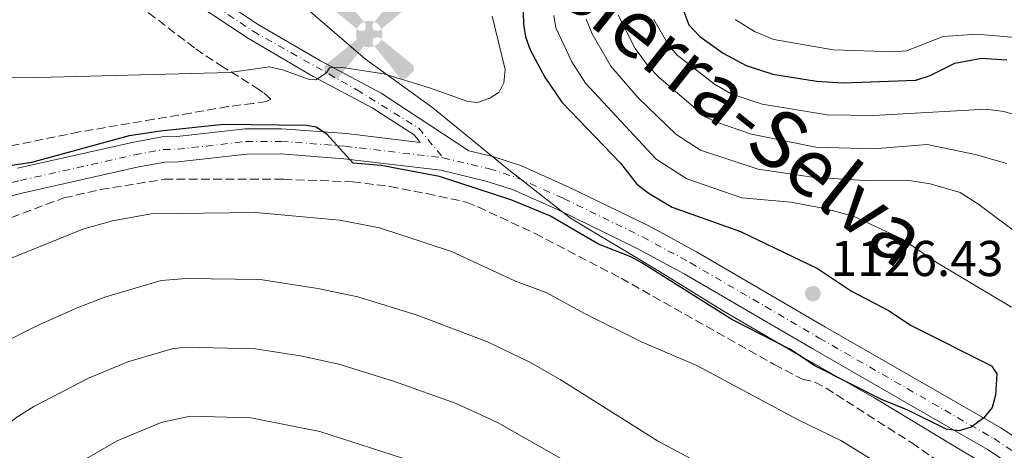
# Model space of a CAD drawing. Units: metres. Extents: x 652488 to 655930, y 4700026 to 4702414.
# Drawn here: x 655104 to 655300, y 4700582 to 4700668 of the extents above; entities that cross this region are included whole.
import ezdxf
from ezdxf.enums import TextEntityAlignment as Align

# ---------------------------------------------------------------- set-up
doc = ezdxf.new("R2010")
doc.units = ezdxf.units.M
doc.header["$MEASUREMENT"] = 0
doc.linetypes.add('DGN Style 3', pattern=[2.435890702152634, 1.739921930109024, -0.6959687720436097])
doc.linetypes.add('DGN Style 4', pattern=[2.7856150101045474, 1.391937544087219, -0.6959687720436097, 0.001739921930109024, -0.6959687720436097])
for name, color, linetype, lineweight in [('Aerogenerador puntual', 7, 'Continuous', 0), ('Cota de punto acotado terreno', 7, 'Continuous', 0), ('Curva de nivel directora', 30, 'Continuous', 30), ('Curva de nivel intermedia', 30, 'Continuous', 0), ('Depósito elevado (sin especificar)', 1, 'Continuous', 0), ('Eje pista sin pavimentar', 7, 'DGN Style 4', 0), ('Límite de Autonomía', 7, 'Continuous', 0), ('Línea de pista sin pavimentar', 7, 'Continuous', 0), ('Pista sin pavimentar', 9, 'Continuous', 0), ('Punto acotado terreno (símbolo)', 7, 'Continuous', 0), ('Texto de Área (paraje) menor', 7, 'Continuous', 0), ('Zona arbolada', 92, 'DGN Style 3', 0)]:
    doc.layers.add(name, color=color, linetype=linetype, lineweight=lineweight)
doc.styles.add('Style-Arial', font='arial.ttf')

# ---------------------------------------------------------------- blocks, each defined once
blk = doc.blocks.new('5PATER')
at = {"layer": 'Punto acotado terreno (símbolo)', "linetype": 'Continuous', "lineweight": 0}
h = blk.add_hatch(color=51, dxfattribs=at)
edge = h.paths.add_edge_path()
edge.add_ellipse((0, 0), major_axis=(-0.1095731443231308, -0.1110710700762829), ratio=0.9994222409660317, start_angle=0, end_angle=360)
blk = doc.blocks.new('5AEGEN')
at = {"layer": 'Depósito elevado (sin especificar)', "linetype": 'Continuous', "lineweight": 0}
h = blk.add_hatch(color=9, dxfattribs=at)
edge = h.paths.add_edge_path()
edge.add_ellipse((4.367644786834718e-05, -1.002025604248047e-06), major_axis=(1.126285213603163e-05, -0.2640191111199989), ratio=0.9999635666824255, start_angle=203.6021138888889, end_angle=246.6855833333334, ccw=False)
edge.add_line((-0.1056715146771996, 0.2419278621216068), (-0.1051, 0.2427))
edge.add_line((-0.1051, 0.2427), (-0.625, 0.8778))
edge.add_line((-0.625, 0.8778), (-0.7301000000000001, 0.8928))
edge.add_line((-0.7301000000000001, 0.8928), (-0.8901, 0.7278))
edge.add_line((-0.8901, 0.7278), (-0.8851, 0.6278))
edge.add_line((-0.8851, 0.6278), (-0.2451, 0.1027))
edge.add_line((-0.2451, 0.1027), (-0.2424130601056468, 0.1044812381011728))
h = blk.add_hatch(color=9, dxfattribs=at)
edge = h.paths.add_edge_path()
edge.add_line((0.8799, 0.6278), (0.89, 0.7278))
edge.add_line((0.89, 0.7278), (0.73, 0.8927))
edge.add_line((0.73, 0.8927), (0.6249, 0.8828))
edge.add_line((0.6249, 0.8828), (0.1049, 0.2429))
edge.add_line((0.1049, 0.2429), (0.1047054868352516, 0.2423854625728115))
edge.add_ellipse((4.367644786834718e-05, -1.002025604248047e-06), major_axis=(1.126285213603163e-05, -0.2640191111199989), ratio=0.9999635666824255, start_angle=113.55601388888891, end_angle=156.6422416666666, ccw=False)
edge.add_line((0.2420487057824931, 0.1055233506575637), (0.2449, 0.1029))
edge.add_line((0.2449, 0.1029), (0.8799, 0.6278))
h = blk.add_hatch(color=9, dxfattribs=at)
edge = h.paths.add_edge_path()
edge.add_line((-0.0651, -0.1972), (-0.075, -0.09230000000000002))
edge.add_line((-0.075, -0.09230000000000002), (-0.095, -0.0772))
edge.add_line((-0.095, -0.0772), (-0.1951, -0.06710000000000002))
edge.add_line((-0.1951, -0.06710000000000002), (-0.2450000000000001, -0.1072))
edge.add_line((-0.2450000000000001, -0.1072), (-0.2419282828495626, -0.1056011692244703))
edge.add_ellipse((4.367644786834718e-05, -1.002025604248047e-06), major_axis=(1.126285213603163e-05, -0.2640191111199989), ratio=0.9999635666824255, start_angle=293.5739638888889, end_angle=383.5316222222222)
edge.add_line((0.1054611505770105, -0.2420597504122795), (0.1049, -0.2422))
edge.add_line((0.1049, -0.2422), (0.0649, -0.1973))
edge.add_line((0.0649, -0.1973), (0.07490000000000001, -0.0922))
edge.add_line((0.07490000000000001, -0.0922), (0.095, -0.0772))
edge.add_line((0.095, -0.0772), (0.1949, -0.0621))
edge.add_line((0.1949, -0.0621), (0.2449, -0.1072))
edge.add_line((0.2449, -0.1072), (0.2427991363302808, -0.1037872426181733))
edge.add_ellipse((4.367644786834718e-05, -1.002025604248047e-06), major_axis=(1.126285213603163e-05, -0.2640191111199989), ratio=0.9999635666824255, start_angle=66.84995000000002, end_angle=113.5560138888889)
edge.add_line((0.2420487057824931, 0.1055233506575638), (0.2449, 0.1029))
edge.add_line((0.2449, 0.1029), (0.195, 0.06280000000000001))
edge.add_line((0.195, 0.06280000000000001), (0.0949, 0.0728))
edge.add_line((0.0949, 0.0728), (0.075, 0.09280000000000002))
edge.add_line((0.075, 0.09280000000000002), (0.0649, 0.1928))
edge.add_line((0.0649, 0.1928), (0.1049, 0.2429))
edge.add_line((0.1049, 0.2429), (0.1047054750844522, 0.2423854676471439))
edge.add_ellipse((4.367644786834718e-05, -1.002025604248047e-06), major_axis=(1.126285213603163e-05, -0.2640191111199989), ratio=0.9999635666824255, start_angle=156.6422444444444, end_angle=203.6021138888889)
edge.add_line((-0.1056715146771994, 0.2419278621216069), (-0.1051, 0.2427))
edge.add_line((-0.1051, 0.2427), (-0.07010000000000001, 0.1928))
edge.add_line((-0.07010000000000001, 0.1928), (-0.075, 0.0927))
edge.add_line((-0.075, 0.0927), (-0.0951, 0.0728))
edge.add_line((-0.0951, 0.0728), (-0.195, 0.0629))
edge.add_line((-0.195, 0.0629), (-0.2451, 0.1027))
edge.add_line((-0.2451, 0.1027), (-0.2424130651709039, 0.1044812263461101))
edge.add_ellipse((4.367644786834718e-05, -1.002025604248047e-06), major_axis=(1.126285213603163e-05, -0.2640191111199989), ratio=0.9999635666824255, start_angle=246.6855861111111, end_angle=336.8894333333333)
edge.add_line((-0.1035714712579097, -0.2428367692156208), (-0.1051, -0.2422))
edge.add_line((-0.1051, -0.2422), (-0.0651, -0.1972))
h = blk.add_hatch(color=9, dxfattribs=at)
edge = h.paths.add_edge_path()
edge.add_line((-0.625, -0.8872), (-0.1051, -0.2422))
edge.add_line((-0.1051, -0.2422), (-0.1035714712579098, -0.2428367692156208))
edge.add_ellipse((4.367644786834718e-05, -1.002025604248047e-06), major_axis=(1.126285213603163e-05, -0.2640191111199989), ratio=0.9999635666824255, start_angle=293.5739638888889, end_angle=336.88943333333333, ccw=False)
edge.add_line((-0.2419282828495626, -0.1056011692244703), (-0.2450000000000001, -0.1072))
edge.add_line((-0.2450000000000001, -0.1072), (-0.8851, -0.6272))
edge.add_line((-0.8851, -0.6272), (-0.89, -0.7271000000000001))
edge.add_line((-0.89, -0.7271000000000001), (-0.73, -0.8922))
edge.add_line((-0.73, -0.8922), (-0.625, -0.8872))
h = blk.add_hatch(color=9, dxfattribs=at)
edge = h.paths.add_edge_path()
edge.add_line((0.625, -0.8873000000000001), (0.7299, -0.8922))
edge.add_line((0.7299, -0.8922), (0.8899, -0.7272000000000002))
edge.add_line((0.8899, -0.7272000000000002), (0.8849, -0.6272))
edge.add_line((0.8849, -0.6272), (0.2449, -0.1072))
edge.add_line((0.2449, -0.1072), (0.2427991363302808, -0.1037872426181733))
edge.add_ellipse((4.367644786834718e-05, -1.002025604248047e-06), major_axis=(1.126285213603163e-05, -0.2640191111199989), ratio=0.9999635666824255, start_angle=23.53162222222221, end_angle=66.84994999999998, ccw=False)
edge.add_line((0.1054611505770105, -0.2420597504122795), (0.1049, -0.2422))
edge.add_line((0.1049, -0.2422), (0.625, -0.8873000000000001))

msp = doc.modelspace()

# ---------------------------------------------------------------- linework, layer by layer
at = {"layer": 'Curva de nivel directora', "color": 30, "linetype": 'Continuous', "lineweight": 30, "flags": 128}
for points, elevation in [([(655204.1800000002, 4700676.690000001), (655204.3999999993, 4700667.09), (655204.8099999983, 4700664.62), (655205.7200000002, 4700662.000000001), (655208.6699999986, 4700656.560000001), (655212.0599999992, 4700651.570000002), (655223.709999999, 4700639.430000001), (655226.9700000002, 4700635.270000001), (655229.4199999999, 4700633.400000001), (655233.9999999999, 4700630.660000001), (655247.5699999996, 4700625.850000001), (655262.9400000009, 4700618.500000002), (655269.709999999, 4700613.990000002), (655277.1900000002, 4700610.07), (655281.4100000003, 4700607.180000001), (655297.5300000003, 4700599.090000002), (655298.5999999987, 4700597.470000001), (655298.3499999985, 4700593.220000002), (655297.7000000002, 4700590.79), (655296.0399999995, 4700588.720000003), (655293.5099999993, 4700586.869999999), (655291.0899999986, 4700586.130000002), (655288.5400000004, 4700586.51), (655280.8800000005, 4700590.28), (655275.6599999992, 4700592.359999999), (655262.5599999987, 4700599.04), (655257.3899999988, 4700602.42), (655245.8799999999, 4700608.289999999), (655227.9400000002, 4700619.580000001), (655225.7599999986, 4700620.800000002), (655219.3100000002, 4700623.33)], 1125), ([(655235.5399999998, 4700671.800000002), (655237.3199999991, 4700667.020000001), (655239.5399999986, 4700664.66), (655244.1299999997, 4700661.340000001), (655248.7099999995, 4700658.880000004), (655254.0099999991, 4700657.180000001), (655262.7300000008, 4700655.800000003), (655268.0399999993, 4700655.449999999), (655282.5099999999, 4700655.940000001), (655285.3199999996, 4700656.900000002), (655290.2699999983, 4700659.380000001), (655295.5599999989, 4700660.34), (655300.6399999994, 4700659.990000002)], 1100), ([(655219.3100000002, 4700623.33), (655209.6399999985, 4700628.980000001), (655202.0599999991, 4700632.070000002), (655187.6899999991, 4700636.820000002), (655176.0599999994, 4700638.949999999), (655170.5399999986, 4700639.440000001), (655165.2599999991, 4700645.189999999), (655163.149999999, 4700646.630000002), (655161.229999999, 4700646.930000001), (655144.6799999997, 4700647.130000002), (655132.1399999983, 4700645.789999999), (655125.9600000001, 4700644.87), (655106.4800000006, 4700639.560000001), (655094.8399999996, 4700637.76)], 1125)]:
    msp.add_lwpolyline(points, dxfattribs=dict(at, elevation=elevation))
at = {"layer": 'Curva de nivel intermedia', "color": 30, "linetype": 'Continuous', "lineweight": 0, "flags": 128}
for points, elevation in [([(655084.0800000017, 4700656.42), (655107.8600000017, 4700656.5), (655145.9500000017, 4700657.49), (655153.8300000007, 4700658.619999999), (655156.4300000002, 4700658.039999997), (655161.6100000013, 4700656.180000001), (655163.0900000009, 4700656.06), (655165.2300000022, 4700657.460000001), (655165.8300000012, 4700658.409999998), (655168.3800000015, 4700658.519999999), (655176.6200000005, 4700657.199999999), (655185.6900000009, 4700654.470000001), (655193.3500000008, 4700651.699999998), (655195.290000001, 4700651.509999999), (655197.6900000015, 4700652.380000001), (655199.5500000013, 4700653.599999999), (655200.5300000003, 4700655.409999999), (655200.7400000002, 4700658.08), (655198.180000001, 4700668.710000001)], 1130), ([(655210.4299999998, 4700668.850000001), (655210.85, 4700666.38), (655214.0399999997, 4700659.609999999), (655216.7300000008, 4700655.38), (655230.8400000016, 4700640.25), (655236.9400000013, 4700636.31), (655247.8700000013, 4700632.539999999), (655257.6200000012, 4700631.689999999), (655264.3899999993, 4700630.42), (655270.240000001, 4700628.819999999), (655279.8099999998, 4700624.289999999), (655286.75, 4700619.59), (655301.5600000003, 4700610.8)], 1120), ([(655216.8899999994, 4700668.149999999), (655218.0499999997, 4700665.17), (655221.8000000003, 4700658.730000001), (655227.2100000017, 4700652.480000001), (655234.7199999995, 4700645.230000001), (655239.6300000002, 4700642.060000001), (655251.1300000002, 4700638.23), (655261.8400000012, 4700636.67)], 1115), ([(655223.2500000009, 4700668.930000001), (655226.6700000007, 4700662.3), (655229.3000000014, 4700658.679999999), (655231.320000002, 4700656.539999999), (655240.6000000003, 4700648.699999999), (655242.820000002, 4700647.600000001), (655249.7800000003, 4700645.239999999), (655262.6000000011, 4700642.619999999), (655274.1600000015, 4700642.269999999), (655284.7400000007, 4700643.16), (655294.2800000004, 4700641.16), (655300.5999999993, 4700639.409999999)], 1110), ([(655230.3400000008, 4700668.060000001), (655233.3100000013, 4700662.850000001), (655234.980000001, 4700660.98), (655242.4600000001, 4700655.179999999), (655245.7700000004, 4700653.240000002), (655251.8900000001, 4700651.210000001), (655264.8499999997, 4700649.099999999), (655274.0499999998, 4700648.960000001), (655296.4700000009, 4700650.179999999), (655299.9900000013, 4700649.73), (655304.5700000012, 4700648.369999998)], 1105), ([(655246.5500000003, 4700668.039999999), (655250.4000000015, 4700665.659999999), (655254.2500000005, 4700664.07), (655266.0700000002, 4700662.01), (655278.1700000014, 4700661.63), (655280.6700000004, 4700661.810000001), (655287.9600000015, 4700664.649999999), (655294.6600000004, 4700665.15), (655304.6200000005, 4700664.279999998)], 1095), ([(655261.8400000012, 4700636.67), (655273.3500000001, 4700635.920000001), (655280.7100000007, 4700636.039999999), (655285.3200000017, 4700635.34), (655291.320000001, 4700633.599999998), (655295.0500000014, 4700631.2), (655303.200000001, 4700625.100000001)], 1115), ([(655278.2200000006, 4700577.66), (655267.6000000013, 4700584.23), (655259.1100000021, 4700588.32), (655238.9200000018, 4700599.13), (655228.0000000006, 4700603.779999998), (655216.5400000009, 4700609.489999999), (655209.0400000017, 4700613.609999999), (655202.8500000003, 4700615.939999998), (655190.0700000017, 4700621.880000002), (655175.7700000011, 4700626.539999999), (655167.8600000008, 4700628.12), (655151.05, 4700629.609999998), (655130.3400000011, 4700629.349999999), (655122.6200000007, 4700627.939999999), (655116.730000001, 4700626.269999999), (655101.2900000004, 4700620.08)], 1120), ([(655239.6400000014, 4700579.55), (655231.1100000021, 4700584.17), (655211.7199999995, 4700596.369999999), (655205.650000001, 4700599.84), (655197.230000001, 4700603.880000002), (655183.240000001, 4700609.149999999), (655171.4600000017, 4700612.859999998), (655163.490000001, 4700614.460000001), (655152.010000001, 4700616.26), (655137.3600000017, 4700616.480000001), (655132.3000000013, 4700616.07), (655121.320000002, 4700612.8), (655115.5599999998, 4700610.619999998), (655107.5500000011, 4700607.04), (655099.6000000006, 4700603.07)], 1115), ([(655222.1199999999, 4700574.789999999), (655199.2699999996, 4700587.810000001), (655191.0000000016, 4700591.560000001), (655178.7100000003, 4700595.970000001), (655167.6799999997, 4700599.440000001), (655160.3700000007, 4700600.989999999), (655151.0700000002, 4700602.5), (655137.0700000012, 4700602.789999999), (655134.4699999995, 4700602.489999999), (655125.6500000015, 4700599.9), (655117.8500000008, 4700596.609999998), (655106.9900000001, 4700590.989999999), (655103.4100000015, 4700588.720000001), (655078.3700000008, 4700568.699999999)], 1110), ([(655182.3600000005, 4700580.060000001), (655163.9, 4700586.029999999), (655150.1400000004, 4700588.749999999), (655138.0700000003, 4700589.08), (655132.3200000013, 4700587.830000001), (655123.5700000006, 4700584.130000002), (655113.5599999994, 4700578.4)], 1105)]:
    msp.add_lwpolyline(points, dxfattribs=dict(at, elevation=elevation))
at = {"layer": 'Eje pista sin pavimentar', "color": 7, "linetype": 'DGN Style 4', "lineweight": 0}
for points in [[(655002.8999999977, 4700788.380000002, 1149.339999999997), (655013.7199999982, 4700779.080000003, 1147.970000000001), (655025.4699999986, 4700770.210000004, 1147.350000000006), (655038.6999999986, 4700759.950000001, 1146.25), (655061.3000000007, 4700741.119999999, 1144.330000000002), (655084.4200000014, 4700719.850000001, 1143.160000000003), (655086.4499999988, 4700718.310000001, 1143.160000000003), (655105.1000000014, 4700699.370000001, 1140.960000000006), (655113.5899999985, 4700691.84, 1139.449999999998), (655124.1400000006, 4700683.869999999, 1137.529999999999), (655136.0000000005, 4700675.449999999, 1135.190000000003), (655150.5899999995, 4700665.710000001, 1132.300000000003), (655171.2699999994, 4700654.050000003, 1128.610000000001), (655183.5499999997, 4700646.400000001, 1126.759999999995), (655188.390000001, 4700640.520000001, 1125.929999999993)], [(654999.9099999992, 4700688.87, 1123.110000000001), (655006.1900000002, 4700683.970000003, 1123.309999999998), (655034.8200000006, 4700658.189999999, 1123.690000000002), (655049.7399999981, 4700643.880000002, 1124.149999999994), (655053.4299999984, 4700640.76, 1124.190000000003), (655057.7299999989, 4700637.61, 1124.259999999995), (655062.3099999989, 4700634.91, 1124.350000000006), (655068.0699999989, 4700632.480000001, 1124.490000000005), (655072.4200000007, 4700631.119999999, 1124.740000000005), (655079.0599999992, 4700630.790000001, 1124.899999999994), (655085.8200000006, 4700631.37, 1124.899999999994), (655104.2899999977, 4700636.01, 1124.960000000006), (655127.0300000008, 4700641.100000001, 1124.759999999995), (655132.7699999984, 4700642.17, 1124.759999999995), (655135.5500000013, 4700642.210000004, 1124.830000000002), (655149.1900000003, 4700643.75, 1124.919999999998), (655156.1700000007, 4700643.790000001, 1124.970000000001), (655168.9299999992, 4700642.82, 1125.339999999997), (655188.390000001, 4700640.520000001, 1125.929999999993)], [(655188.390000001, 4700640.520000001, 1125.929999999993), (655197.629999999, 4700638.320000002, 1126.199999999997), (655203.1099999996, 4700636.540000002, 1126), (655212.399999999, 4700632.410000001, 1125.869999999996), (655228.0699999998, 4700624.76, 1125.690000000002), (655237.6299999976, 4700619.600000001, 1125.660000000004), (655263.2800000006, 4700604.630000004, 1125.639999999999), (655298.0699999991, 4700584.59, 1124.949999999998), (655304.4400000015, 4700580.350000001, 1124.779999999999), (655318.0699999994, 4700570.130000004, 1124.490000000005)]]:
    msp.add_polyline3d(points, dxfattribs=at)
at = {"layer": 'Límite de Autonomía', "color": 7, "linetype": 'Continuous', "lineweight": 0}
msp.add_polyline3d([(655318.25, 4700566.26, 1124.38), (655289.7600000016, 4700583.34, 1123.98), (655274.3599999994, 4700592.619999999, 1124.84), (655258.7100000009, 4700601.52, 1124.99), (655244.3399999999, 4700609.930000001, 1125.14), (655231.5100000016, 4700617.859999999, 1125.11), (655213.8000000007, 4700628.51, 1125.73), (655200.9200000018, 4700638.600000001, 1126.09), (655186.370000001, 4700650.439999999, 1128.45), (655173, 4700660.130000001, 1130.71), (655160.629999999, 4700670.74, 1133.32), (655149.8299999982, 4700678.449999999, 1135.9), (655127.3000000007, 4700696.640000001, 1140.13), (655104, 4700714.689999999, 1144.81), (655080.8399999999, 4700732.75, 1144.99), (655058.1900000013, 4700750.439999999, 1144.95), (655034.629999999, 4700768.869999999, 1146.41), (655010.5700000003, 4700787.67, 1149.56), (654994.3399999999, 4700800.630000001, 1149.96)], dxfattribs=at)
at = {"layer": 'Línea de pista sin pavimentar', "color": 7, "linetype": 'Continuous', "lineweight": 0}
for points in [[(654994.5399999982, 4700797.820000002, 1149.619999999996), (655004.0100000009, 4700789.660000001, 1149.339999999997), (655014.7799999999, 4700780.4, 1147.970000000001), (655026.499999999, 4700771.560000001, 1147.350000000006), (655039.7600000004, 4700761.27, 1146.25), (655062.4200000007, 4700742.4, 1144.330000000002), (655085.5100000022, 4700721.15, 1143.160000000003), (655087.5700000008, 4700719.59, 1143.160000000003), (655106.2699999983, 4700700.600000001, 1140.960000000006), (655114.659999999, 4700693.15, 1139.449999999998), (655125.1399999999, 4700685.24, 1137.529999999999), (655136.9599999995, 4700676.850000001, 1135.190000000003), (655151.4899999981, 4700667.15, 1132.300000000003), (655164.0100000018, 4700659.800000001, 1129.619999999996), (655176.0799999973, 4700653.37, 1128.110000000001), (655193.5199999984, 4700641.890000001, 1126.059999999998), (655198.3099999984, 4700640.750000001, 1126.199999999997), (655204.0100000004, 4700638.890000001, 1126), (655213.4600000007, 4700634.690000001, 1125.869999999996), (655229.23, 4700627, 1125.690000000002), (655238.859999999, 4700621.790000002, 1125.660000000004), (655264.5399999992, 4700606.810000001, 1125.639999999999), (655299.4100000003, 4700586.730000001, 1124.949999999998), (655305.8899999999, 4700582.41, 1124.779999999999)], [(655103.6999999976, 4700638.460000002, 1124.960000000006), (655126.5199999989, 4700643.570000002, 1124.759999999995), (655132.5199999983, 4700644.680000001, 1124.759999999995), (655135.3900000004, 4700644.730000001, 1124.830000000002), (655149.0399999983, 4700646.27, 1124.919999999998), (655156.2600000004, 4700646.310000001, 1124.970000000001), (655169.1700000007, 4700645.330000001, 1125.380000000005), (655183.8400000001, 4700643.59, 1125.789999999994), (655182.6399999999, 4700645.109999999, 1127.009999999995), (655174.3099999992, 4700650.470000002, 1128.110000000001), (655162.5599999989, 4700656.720000001, 1129.619999999996), (655149.690000001, 4700664.27, 1132.300000000003), (655135.0300000005, 4700674.050000001, 1135.190000000003), (655123.1299999983, 4700682.500000002, 1137.529999999999), (655112.5100000009, 4700690.52, 1139.449999999998), (655103.9300000002, 4700698.140000002, 1140.960000000006)], [(655086.2399999987, 4700628.870000001, 1124.899999999994), (655104.8700000012, 4700633.560000001, 1124.960000000006), (655127.5300000014, 4700638.630000002, 1124.759999999995), (655133.0199999987, 4700639.650000001, 1124.759999999995), (655135.7100000001, 4700639.689999999, 1124.830000000002), (655149.3400000001, 4700641.230000001, 1124.919999999998), (655156.0700000002, 4700641.27, 1124.970000000001), (655168.6799999989, 4700640.310000001, 1125.380000000005), (655187.9499999983, 4700638.03, 1125.929999999993), (655196.9400000004, 4700635.880000004, 1126.199999999997), (655202.1999999998, 4700634.180000001, 1126), (655211.3199999994, 4700630.12, 1125.869999999996), (655226.9299999999, 4700622.520000001, 1125.690000000002), (655236.3899999993, 4700617.400000002, 1125.660000000004), (655262.010000001, 4700602.450000001, 1125.639999999999), (655296.7500000002, 4700582.45, 1124.949999999998), (655302.9799999997, 4700578.290000001, 1124.779999999999)]]:
    msp.add_polyline3d(points, dxfattribs=at)
at = {"layer": 'Pista sin pavimentar', "color": 9, "linetype": 'Continuous', "lineweight": 0}
for points in [[(654994.5399999986, 4700797.82, 1149.619999999995), (655004.0100000014, 4700789.66, 1149.339999999997), (655014.7800000004, 4700780.399999999, 1147.970000000001), (655026.4999999995, 4700771.56, 1147.350000000006), (655039.7600000009, 4700761.269999999, 1146.25), (655062.4200000011, 4700742.399999999, 1144.330000000002), (655085.5100000027, 4700721.149999999, 1143.160000000003), (655087.5700000013, 4700719.59, 1143.160000000003), (655106.2699999987, 4700700.600000001, 1140.960000000006), (655114.6599999995, 4700693.149999999, 1139.449999999997), (655125.1400000004, 4700685.239999999, 1137.529999999999), (655136.9599999998, 4700676.850000001, 1135.190000000002), (655151.4899999986, 4700667.149999999, 1132.300000000003), (655164.0100000022, 4700659.800000001, 1129.619999999995), (655176.0799999977, 4700653.37, 1128.110000000001), (655193.5199999989, 4700641.890000001, 1126.059999999998), (655198.3099999989, 4700640.75, 1126.199999999997), (655204.0100000009, 4700638.890000001, 1126), (655213.4600000011, 4700634.690000001, 1125.869999999995), (655229.2300000006, 4700626.999999999, 1125.690000000002), (655238.8599999995, 4700621.790000001, 1125.660000000003), (655264.5399999997, 4700606.810000001, 1125.639999999999), (655299.4100000006, 4700586.730000001, 1124.949999999997), (655305.8900000004, 4700582.409999999, 1124.779999999999)], [(655103.6999999981, 4700638.460000001, 1124.960000000006), (655126.5199999993, 4700643.570000002, 1124.759999999995), (655132.5199999987, 4700644.680000001, 1124.759999999995), (655135.390000001, 4700644.730000001, 1124.830000000002), (655149.0399999989, 4700646.269999999, 1124.919999999998), (655156.2600000007, 4700646.310000001, 1124.970000000001), (655169.1700000011, 4700645.33, 1125.380000000005), (655183.8400000005, 4700643.59, 1125.789999999994), (655182.6400000004, 4700645.109999998, 1127.009999999995), (655174.3099999998, 4700650.470000001, 1128.110000000001), (655162.5599999994, 4700656.720000001, 1129.619999999995), (655149.6900000015, 4700664.269999999, 1132.300000000003), (655135.030000001, 4700674.05, 1135.190000000002), (655123.1299999986, 4700682.500000001, 1137.529999999999), (655112.5100000014, 4700690.519999999, 1139.449999999997), (655103.9300000007, 4700698.140000001, 1140.960000000006)], [(655302.9800000002, 4700578.29, 1124.779999999999), (655296.7500000007, 4700582.45, 1124.949999999997), (655262.0100000015, 4700602.45, 1125.639999999999), (655236.3899999997, 4700617.400000001, 1125.660000000003), (655226.9300000004, 4700622.52, 1125.690000000002), (655211.3199999998, 4700630.119999999, 1125.869999999995), (655202.2000000003, 4700634.179999999, 1126), (655196.940000001, 4700635.880000002, 1126.199999999997), (655187.9499999988, 4700638.03, 1125.929999999993), (655168.6799999994, 4700640.31, 1125.380000000005), (655156.0700000006, 4700641.269999999, 1124.970000000001), (655149.3400000005, 4700641.230000001, 1124.919999999998), (655135.7100000004, 4700639.689999999, 1124.830000000002), (655133.0199999993, 4700639.65, 1124.759999999995), (655127.5300000019, 4700638.630000001, 1124.759999999995), (655104.8700000016, 4700633.56, 1124.960000000006), (655086.2399999992, 4700628.87, 1124.899999999994)]]:
    msp.add_polyline3d(points, dxfattribs=at)
at = {"layer": 'Zona arbolada', "color": 92, "linetype": 'DGN Style 3', "lineweight": 0}
for points in [[(655087.6900000004, 4700698.439999999, 1140.190000000002), (655106.1600000003, 4700683.970000001, 1138.449999999997), (655114.8300000001, 4700677.949999999, 1139), (655116.9199999999, 4700676.609999999, 1138.860000000001), (655129.8099999997, 4700669.380000001, 1135.850000000006), (655139.1699999999, 4700662.180000001, 1135.580000000002), (655144.1299999999, 4700658.9, 1134.729999999996), (655151.1399999997, 4700654.51, 1132.600000000006), (655152.7999999998, 4700653.390000001, 1131.830000000002), (655154.1500000004, 4700652.17, 1130.75), (655153.25, 4700651.689999999, 1129.970000000001), (655150.5999999996, 4700651.32, 1129.089999999997), (655145.5999999996, 4700650.720000001, 1128), (655138.2100000001, 4700649.430000001, 1127.229999999996), (655130.7999999998, 4700648.180000001, 1126.960000000006), (655115.9900000002, 4700645.65, 1127.5), (655094.29, 4700641.230000001, 1129.350000000006)], [(655087.6900000004, 4700698.439999999, 1140.190000000002), (655106.1600000003, 4700683.970000001, 1138.449999999997), (655114.8300000001, 4700677.949999999, 1139), (655116.9199999999, 4700676.609999999, 1138.860000000001), (655129.8099999997, 4700669.380000001, 1135.850000000006), (655139.1699999999, 4700662.180000001, 1135.580000000002), (655144.1299999999, 4700658.9, 1134.729999999996), (655151.1399999997, 4700654.51, 1132.600000000006), (655152.7999999998, 4700653.390000001, 1131.830000000002), (655154.1500000004, 4700652.17, 1130.75), (655153.25, 4700651.689999999, 1129.970000000001), (655150.5999999996, 4700651.32, 1129.089999999997), (655145.5999999996, 4700650.720000001, 1128), (655138.2100000001, 4700649.430000001, 1127.229999999996), (655130.7999999998, 4700648.180000001, 1126.960000000006), (655115.9900000002, 4700645.65, 1127.5), (655094.29, 4700641.230000001, 1129.350000000006)], [(655102.5, 4700628.65, 1123.029999999999), (655112.9600000001, 4700632.52, 1123.410000000003), (655120.2699999996, 4700634.180000001, 1123.539999999994), (655132.9299999997, 4700636.24, 1123.649999999994), (655156.6600000003, 4700636.24, 1124.029999999999), (655170.3899999997, 4700635.74, 1124.199999999997), (655177.8099999997, 4700634.789999999, 1124.199999999997), (655185.2000000002, 4700633.4, 1124.199999999997), (655193.0199999996, 4700631.680000001, 1124.199999999997), (655195.3499999996, 4700630.720000001, 1124.210000000006), (655206.7100000001, 4700625.439999999, 1124.639999999999), (655223.8200000003, 4700616.550000001, 1125.300000000003), (655254.3099999997, 4700599.369999999, 1124.270000000004), (655259.9699999997, 4700596.439999999, 1124.199999999997), (655262.3899999997, 4700595.82, 1124.199999999997), (655264.6200000001, 4700594.67, 1124.199999999997), (655281.6799999997, 4700583.730000001, 1124.539999999994), (655291.9600000001, 4700576.630000001, 1124.740000000005)], [(655102.5, 4700628.65, 1123.029999999999), (655112.9600000001, 4700632.52, 1123.410000000003), (655120.2699999996, 4700634.180000001, 1123.539999999994), (655132.9299999997, 4700636.24, 1123.649999999994), (655156.6600000003, 4700636.24, 1124.029999999999), (655170.3899999997, 4700635.74, 1124.199999999997), (655177.8099999997, 4700634.789999999, 1124.199999999997), (655185.2000000002, 4700633.4, 1124.199999999997), (655193.0199999996, 4700631.680000001, 1124.199999999997), (655195.3499999996, 4700630.720000001, 1124.210000000006), (655206.7100000001, 4700625.439999999, 1124.639999999999), (655223.8200000003, 4700616.550000001, 1125.300000000003), (655254.3099999997, 4700599.369999999, 1124.270000000004), (655259.9699999997, 4700596.439999999, 1124.199999999997), (655262.3899999997, 4700595.82, 1124.199999999997), (655264.6200000001, 4700594.67, 1124.199999999997), (655281.6799999997, 4700583.730000001, 1124.539999999994), (655291.9600000001, 4700576.630000001, 1124.740000000005)]]:
    msp.add_polyline3d(points, dxfattribs=at)

# ---------------------------------------------------------------- block references
at = {"layer": 'Aerogenerador puntual', "color": 7, "linetype": 'Continuous', "lineweight": 0, "xscale": 10, "yscale": 10, "zscale": 10}
msp.add_blockref('5AEGEN', (655173.7000000002, 4700665.16), dxfattribs=at)
at = {"layer": 'Punto acotado terreno (símbolo)', "color": 7, "linetype": 'Continuous', "lineweight": 0, "xscale": 10, "yscale": 10, "zscale": 10}
msp.add_blockref('5PATER', (655261.9999999999, 4700613.470000001, 1126.429999999994), dxfattribs=at)

# ---------------------------------------------------------------- texts
at = {"layer": 'Cota de punto acotado terreno', "color": 7, "linetype": 'Continuous', "lineweight": 0, "style": 'Style-Arial'}
msp.add_text('1126.43', height=7.000000000000002, dxfattribs=at).set_placement((655265.5000000007, 4700616.970000001, 1126.429999999993))
at = {"layer": 'Texto de Área (paraje) menor', "color": 7, "linetype": 'Continuous', "lineweight": 0, "style": 'Style-Arial'}
msp.add_text('Parque Eólico Sierra-Selva', height=11.5, rotation=321.56431, dxfattribs=at).set_placement((655206.8422282145, 4700682.657892521, 1121.559999999998), align=Align.MIDDLE_CENTER)

doc.saveas('drawing.dxf')
